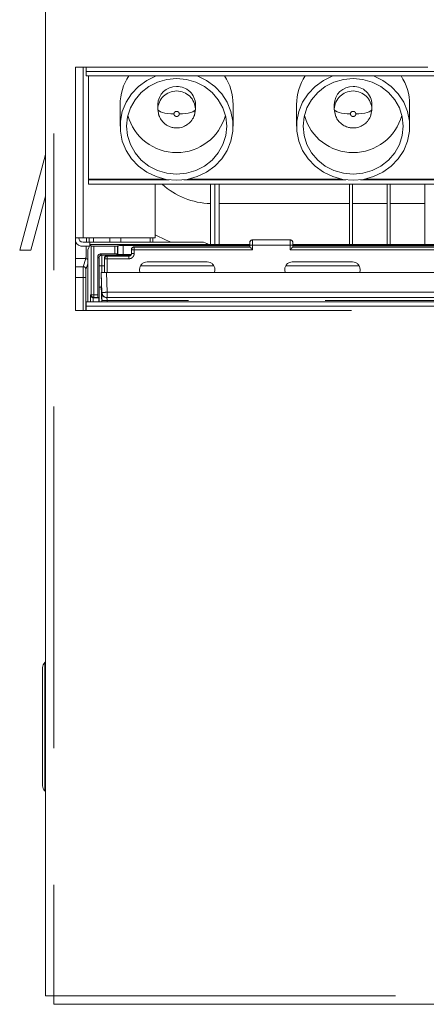
# Model space of a CAD drawing. Units: inches. Extents: x 0.3 to 10.6, y 0.4 to 8.2.
# Drawn here: x 0.9 to 1.2, y 5.8 to 6.5 of the extents above; entities that cross this region are included whole.
import ezdxf

# ---------------------------------------------------------------- set-up
doc = ezdxf.new("R2010")
doc.units = ezdxf.units.IN
doc.header["$MEASUREMENT"] = 0
doc.linetypes.add('PHANTOM', pattern=[0.5, 0.25, -0.05, 0.05, -0.05, 0.05, -0.05])

msp = doc.modelspace()

# ---------------------------------------------------------------- linework, layer by layer
at = {"color": 7, "linetype": 'Continuous', "lineweight": 15}
for p, q in [((0.91582, 6.98145), (0.91582, 5.80035)), ((0.93787, 6.47988), (0.94575, 6.47988)), ((0.93787, 6.30193), (0.93787, 6.47988)), ((0.94575, 6.47988), (0.94575, 6.47673)), ((0.94575, 6.47673), (0.94575, 6.47358)), ((4.88984, 6.47673), (0.94575, 6.47673)), ((0.94575, 6.47358), (4.88984, 6.47358)), ((0.94732, 6.398), (0.94732, 6.47358)), ((0.97055, 6.45259), (0.97055, 6.43665)), ((0.99811, 6.45259), (0.99811, 6.44914)), ((1.02567, 6.44914), (1.02567, 6.45259)), ((1.05323, 6.43665), (1.05323, 6.45259)), ((1.09968, 6.45259), (1.09968, 6.43665)), ((1.12724, 6.45259), (1.12724, 6.44914)), ((1.1548, 6.44914), (1.1548, 6.45259)), ((1.18236, 6.43665), (1.18236, 6.45259)), ((0.91582, 6.41589), (0.89706, 6.34586)), ((1.0032, 6.398), (0.94732, 6.398)), ((0.94732, 6.398), (0.94732, 6.39745)), ((1.00654, 6.39745), (0.94732, 6.39745)), ((0.94732, 6.39745), (0.94732, 6.3943)), ((0.94732, 6.3943), (2.88433, 6.3943)), ((0.99614, 6.3943), (0.99614, 6.35508)), ((1.13567, 6.39745), (1.01723, 6.39745)), ((1.13234, 6.398), (1.02057, 6.398)), ((1.03669, 6.35006), (1.03669, 6.3943)), ((1.03984, 6.35006), (1.03984, 6.3943)), ((1.04299, 6.3943), (1.04299, 6.35006)), ((1.13826, 6.3943), (1.13826, 6.35006)), ((1.14063, 6.35006), (1.14063, 6.3943)), ((1.26481, 6.39745), (1.14637, 6.39745)), ((1.26147, 6.398), (1.14971, 6.398)), ((1.16582, 6.3943), (1.16582, 6.35006)), ((1.16819, 6.35006), (1.16819, 6.3943)), ((1.19338, 6.3943), (1.19338, 6.35006)), ((0.90521, 6.34586), (0.91582, 6.38547)), ((1.13826, 6.38008), (1.04299, 6.38008)), ((1.16582, 6.38008), (1.14063, 6.38008)), ((1.19338, 6.38008), (1.16819, 6.38008)), ((0.93787, 6.35508), (0.94338, 6.35508)), ((0.99614, 6.35508), (0.94338, 6.35508)), ((0.94827, 6.35193), (0.94338, 6.35193)), ((0.94809, 6.34878), (0.94338, 6.34878)), ((0.94685, 6.3463), (0.94873, 6.35006)), ((0.948, 6.35508), (0.948, 6.35193)), ((0.948, 6.34878), (0.948, 6.3486)), ((0.94827, 6.34914), (0.94827, 6.35193)), ((0.94827, 6.35193), (1.03039, 6.35193)), ((0.94873, 6.35006), (0.95519, 6.35006)), ((0.94873, 6.35006), (0.94927, 6.34898)), ((0.94927, 6.34898), (0.94927, 6.3134)), ((0.95106, 6.35508), (0.95106, 6.35193)), ((0.9667, 6.34894), (0.95124, 6.34894)), ((1.06543, 6.35006), (0.95519, 6.35006)), ((0.96307, 6.35508), (0.96307, 6.35193)), ((0.96866, 6.34898), (0.96891, 6.34922)), ((0.96866, 6.34314), (0.96866, 6.34898)), ((0.96891, 6.3429), (0.96891, 6.34922)), ((0.97094, 6.35193), (0.97094, 6.35508)), ((0.97284, 6.34929), (1.06543, 6.34929)), ((0.9926, 6.35193), (0.9926, 6.35508)), ((0.99456, 6.35193), (0.99456, 6.35508)), ((1.0654, 6.35153), (1.0654, 6.35075)), ((1.0654, 6.35078), (1.06543, 6.35042)), ((1.06543, 6.34838), (1.06543, 6.35075)), ((1.06601, 6.35293), (1.06597, 6.35289)), ((1.06606, 6.35295), (1.06599, 6.35288)), ((1.0674, 6.3535), (1.09496, 6.3535)), ((1.09638, 6.35289), (1.09635, 6.35293)), ((1.09651, 6.35276), (1.09638, 6.35289)), ((1.09693, 6.35042), (1.09696, 6.35078)), ((1.09693, 6.35075), (1.09693, 6.34838)), ((1.45913, 6.35006), (1.09693, 6.35006)), ((1.09693, 6.34929), (1.45913, 6.34929)), ((1.09696, 6.35075), (1.09696, 6.35153)), ((0.89706, 6.34586), (0.90521, 6.34586)), ((0.94685, 6.30823), (0.94685, 6.3463)), ((0.95421, 6.3134), (0.95421, 6.3412)), ((0.95618, 6.34317), (0.9667, 6.34317)), ((0.97685, 6.34169), (0.9611, 6.34169)), ((0.96891, 6.3429), (0.96866, 6.34314)), ((0.97863, 6.34283), (0.97284, 6.34283)), ((0.97882, 6.34366), (0.97882, 6.34642)), ((0.98078, 6.34838), (1.06543, 6.34838)), ((1.06547, 6.34828), (1.06543, 6.34838)), ((1.06547, 6.34828), (1.06547, 6.34827)), ((1.09689, 6.34828), (1.09693, 6.34838)), ((1.09689, 6.34828), (1.09689, 6.34827)), ((1.09693, 6.34838), (1.45913, 6.34838)), ((0.95913, 6.32972), (0.95913, 6.33973)), ((1.03433, 6.33736), (0.99023, 6.33736)), ((1.14063, 6.33736), (1.09653, 6.33736)), ((0.95703, 6.31988), (0.95669, 6.32972)), ((0.95669, 6.32972), (0.9567, 6.32972)), ((0.9567, 6.32972), (0.9572, 6.31502)), ((0.96064, 6.32972), (2.87101, 6.32972)), ((0.95672, 6.31988), (0.95703, 6.31988)), ((0.95685, 6.31569), (0.95677, 6.31791)), ((4.88984, 6.30823), (0.94575, 6.30823)), ((0.94575, 6.30823), (0.94575, 6.30508)), ((0.95483, 6.31116), (0.95095, 6.31116)), ((0.95124, 6.31143), (0.95109, 6.31143)), ((0.95425, 6.31143), (0.95124, 6.31143)), ((0.95455, 6.31143), (0.95425, 6.31143)), ((0.95483, 6.31116), (0.95455, 6.31143)), ((0.96088, 6.31122), (0.96114, 6.31122)), ((2.87051, 6.31122), (0.96114, 6.31122)), ((0.94575, 6.30193), (0.93787, 6.30193)), ((0.94575, 6.30508), (4.88984, 6.30508)), ((0.94575, 6.30508), (0.94575, 6.30193)), ((0.91582, 6.0446), (0.91535, 6.04413)), ((0.91535, 5.95028), (0.91582, 5.94981)), ((0.91582, 5.80035), (0.92212, 5.80035)), ((0.92212, 5.80035), (0.92212, 5.79405)), ((0.92212, 5.79405), (4.91346, 5.79405))]:
    msp.add_line(p, q, dxfattribs=at)
at = {"color": 8, "linetype": 'PHANTOM', "lineweight": 0}
for p, q in [((0.92212, 6.98145), (0.92212, 5.80035)), ((0.94338, 6.35508), (0.94338, 6.47988)), ((0.94575, 6.47988), (4.88984, 6.47988)), ((0.95124, 6.34894), (0.95124, 6.3134)), ((0.9667, 6.34317), (0.9667, 6.34894)), ((0.97284, 6.34929), (0.97284, 6.34283)), ((1.0654, 6.3515), (1.06543, 6.35153)), ((1.0654, 6.3515), (1.0654, 6.35078)), ((1.06543, 6.35075), (1.0654, 6.35078)), ((1.06543, 6.35153), (1.06543, 6.35151)), ((1.06547, 6.34955), (1.06743, 6.34955)), ((1.06547, 6.34828), (1.06547, 6.34955)), ((1.06609, 6.353), (1.06597, 6.35289)), ((1.0674, 6.35347), (1.0674, 6.3535)), ((1.0674, 6.35347), (1.09495, 6.35347)), ((1.06743, 6.34631), (1.06743, 6.34955)), ((1.06743, 6.34955), (1.09492, 6.34955)), ((1.09492, 6.34955), (1.09689, 6.34955)), ((1.09492, 6.34955), (1.09492, 6.34631)), ((1.09496, 6.3535), (1.09495, 6.35347)), ((1.09689, 6.34955), (1.09689, 6.34828)), ((1.09692, 6.35151), (1.09693, 6.35153)), ((1.09693, 6.35153), (1.09696, 6.3515)), ((1.09696, 6.35078), (1.09693, 6.35075)), ((1.09696, 6.35078), (1.09696, 6.3515)), ((0.95421, 6.3412), (0.95506, 6.34036)), ((0.95618, 6.34317), (0.95703, 6.34232)), ((0.95703, 6.34232), (0.97828, 6.34232)), ((0.96113, 6.34162), (0.9611, 6.34169)), ((0.96113, 6.34162), (0.97692, 6.34162)), ((0.97692, 6.34162), (0.97685, 6.34169)), ((0.97692, 6.33965), (0.97692, 6.34162)), ((0.97882, 6.34642), (0.97889, 6.34631)), ((0.97889, 6.34359), (0.97882, 6.34366)), ((0.97889, 6.34359), (0.97889, 6.34631)), ((0.98085, 6.34359), (0.97889, 6.34359)), ((0.98085, 6.34827), (0.98078, 6.34838)), ((0.98085, 6.34631), (0.98085, 6.34827)), ((0.98085, 6.34827), (1.06547, 6.34827)), ((0.98085, 6.34359), (0.98085, 6.34631)), ((0.98085, 6.34631), (1.06743, 6.34631)), ((1.09492, 6.34631), (1.46113, 6.34631)), ((1.09689, 6.34827), (1.45917, 6.34827)), ((0.93787, 6.33975), (0.94547, 6.33975)), ((0.94547, 6.33975), (0.94351, 6.33389)), ((0.94548, 6.33192), (0.94685, 6.33603)), ((0.95516, 6.33445), (0.95516, 6.31884)), ((0.95516, 6.33445), (0.95713, 6.33445)), ((0.95913, 6.33445), (0.95713, 6.33445)), ((0.95713, 6.33445), (0.95713, 6.32972)), ((0.95917, 6.33965), (0.95913, 6.33973)), ((0.95917, 6.33965), (0.95917, 6.32972)), ((0.96113, 6.33965), (0.96113, 6.32972)), ((0.96113, 6.33965), (0.97692, 6.33965)), ((1.03909, 6.33445), (0.98547, 6.33445)), ((1.14539, 6.33445), (1.09177, 6.33445)), ((0.94351, 6.33389), (0.93787, 6.33389)), ((0.96114, 6.31516), (0.96064, 6.32972)), ((0.94342, 6.32603), (0.93787, 6.32603)), ((0.94342, 6.30193), (0.94342, 6.32603)), ((0.94539, 6.32603), (0.94342, 6.32603)), ((0.94539, 6.30193), (0.94539, 6.32603)), ((0.94912, 6.3134), (0.94898, 6.31313)), ((0.94927, 6.3134), (0.94912, 6.3134)), ((0.95124, 6.3134), (0.95421, 6.3134)), ((0.95124, 6.3134), (0.95124, 6.31201)), ((0.95713, 6.31884), (0.95516, 6.31884)), ((0.9572, 6.31502), (0.95695, 6.31502)), ((0.95836, 6.31506), (0.9572, 6.31502)), ((0.96114, 6.31516), (2.87051, 6.31516)), ((0.95095, 6.31116), (0.95109, 6.31143)), ((0.96104, 6.30925), (0.95711, 6.30912)), ((0.95711, 6.30912), (0.95714, 6.30823)), ((2.87061, 6.30925), (0.96104, 6.30925)), ((0.96104, 6.30925), (0.96108, 6.30823)), ((4.88984, 6.30193), (0.94575, 6.30193)), ((0.91535, 6.04413), (0.91535, 5.95028)), ((0.92212, 5.80035), (4.91346, 5.80035))]:
    msp.add_line(p, q, dxfattribs=at)
at = {"color": 7, "linetype": 'Continuous', "lineweight": 15, "flags": 128}
for points in [[(1.02664, 6.47358), (1.02682, 6.47351), (1.03365, 6.47026), (1.03974, 6.46587), (1.04488, 6.46047), (1.04889, 6.45427), (1.05165, 6.44747), (1.05305, 6.4403), (1.05305, 6.433), (1.05165, 6.42583), (1.04889, 6.41903), (1.04488, 6.41283), (1.03974, 6.40744), (1.03365, 6.40304), (1.02682, 6.39979), (1.01948, 6.39779), (1.01189, 6.39712), (1.00429, 6.39779), (0.99695, 6.39979), (0.99013, 6.40304), (0.98404, 6.40744), (0.9789, 6.41283), (0.97488, 6.41903), (0.97213, 6.42583), (0.97072, 6.433), (0.97072, 6.4403), (0.97213, 6.44747), (0.97488, 6.45427), (0.9789, 6.46047), (0.98404, 6.46587), (0.99013, 6.47026), (0.99695, 6.47351), (0.99713, 6.47358)], [(1.01189, 6.47167), (1.01903, 6.47099), (1.0259, 6.469), (1.03223, 6.46576), (1.03778, 6.46141), (1.04233, 6.4561), (1.04571, 6.45005), (1.0478, 6.44348), (1.0485, 6.43665), (1.0478, 6.42982), (1.04571, 6.42325), (1.04233, 6.4172), (1.03778, 6.41189), (1.03223, 6.40754), (1.0259, 6.4043), (1.01903, 6.40231), (1.01189, 6.40164), (1.00474, 6.40231), (0.99788, 6.4043), (0.99155, 6.40754), (0.986, 6.41189), (0.98144, 6.4172), (0.97806, 6.42325), (0.97598, 6.42982), (0.97527, 6.43665), (0.97598, 6.44348), (0.97806, 6.45005), (0.98144, 6.4561), (0.986, 6.46141), (0.99155, 6.46576), (0.99788, 6.469), (1.00474, 6.47099), (1.01189, 6.47167)], [(1.15577, 6.47358), (1.15595, 6.47351), (1.16278, 6.47026), (1.16887, 6.46587), (1.17401, 6.46047), (1.17803, 6.45427), (1.18078, 6.44747), (1.18218, 6.4403), (1.18218, 6.433), (1.18078, 6.42583), (1.17803, 6.41903), (1.17401, 6.41283), (1.16887, 6.40744), (1.16278, 6.40304), (1.15595, 6.39979), (1.14862, 6.39779), (1.14102, 6.39712), (1.13342, 6.39779), (1.12609, 6.39979), (1.11926, 6.40304), (1.11317, 6.40744), (1.10803, 6.41283), (1.10402, 6.41903), (1.10126, 6.42583), (1.09986, 6.433), (1.09986, 6.4403), (1.10126, 6.44747), (1.10402, 6.45427), (1.10803, 6.46047), (1.11317, 6.46587), (1.11926, 6.47026), (1.12609, 6.47351), (1.12627, 6.47358)], [(1.14102, 6.47167), (1.14816, 6.47099), (1.15503, 6.469), (1.16136, 6.46576), (1.16691, 6.46141), (1.17146, 6.4561), (1.17485, 6.45005), (1.17693, 6.44348), (1.17764, 6.43665), (1.17693, 6.42982), (1.17485, 6.42325), (1.17146, 6.4172), (1.16691, 6.41189), (1.16136, 6.40754), (1.15503, 6.4043), (1.14816, 6.40231), (1.14102, 6.40164), (1.13388, 6.40231), (1.12701, 6.4043), (1.12068, 6.40754), (1.11513, 6.41189), (1.11058, 6.4172), (1.10719, 6.42325), (1.10511, 6.42982), (1.10441, 6.43665), (1.10511, 6.44348), (1.10719, 6.45005), (1.11058, 6.4561), (1.11513, 6.46141), (1.12068, 6.46576), (1.12701, 6.469), (1.13388, 6.47099), (1.14102, 6.47167)], [(0.99894, 6.44463), (0.99894, 6.44463), (0.99811, 6.44914)], [(1.02567, 6.44914), (1.02484, 6.44463), (1.02456, 6.44397)], [(1.12807, 6.44463), (1.12807, 6.44463), (1.12724, 6.44914)], [(1.1548, 6.44914), (1.15397, 6.44463), (1.1537, 6.44397)], [(0.99614, 6.35719), (1.00435, 6.35328), (1.00782, 6.35193)], [(1.09696, 6.3515), (1.09692, 6.35188), (1.09686, 6.35213)]]:
    msp.add_lwpolyline(points, dxfattribs=at)
at = {"color": 8, "linetype": 'PHANTOM', "lineweight": 0, "flags": 128}
for points in [[(1.00992, 6.44569), (1.00761, 6.44575), (1.0054, 6.44595), (1.00336, 6.44627), (1.00157, 6.4467), (1.0001, 6.44722), (0.99901, 6.44782), (0.99833, 6.44847), (0.99811, 6.44914)], [(1.02567, 6.44914), (1.02544, 6.44847), (1.02477, 6.44782), (1.02368, 6.44722), (1.02221, 6.4467), (1.02042, 6.44627), (1.01838, 6.44595), (1.01616, 6.44575), (1.01386, 6.44569)], [(1.13905, 6.44569), (1.13675, 6.44575), (1.13453, 6.44595), (1.13249, 6.44627), (1.1307, 6.4467), (1.12923, 6.44722), (1.12814, 6.44782), (1.12747, 6.44847), (1.12724, 6.44914)], [(1.1548, 6.44914), (1.15457, 6.44847), (1.1539, 6.44782), (1.15281, 6.44722), (1.15134, 6.4467), (1.14955, 6.44627), (1.14751, 6.44595), (1.14529, 6.44575), (1.14299, 6.44569)]]:
    msp.add_lwpolyline(points, dxfattribs=at)
at = {"color": 7, "linetype": 'Continuous', "lineweight": 15}
for centre, radius, start, end in [((1.00883, 6.45253), 0.03828, 146.64366, 179.9069), ((1.01494, 6.45253), 0.03828, 0.0931, 33.35634), ((1.13796, 6.45253), 0.03828, 146.64366, 179.9069), ((1.14408, 6.45253), 0.03828, 0.0931, 33.35634), ((1.0116, 6.45228), 0.0135, 88.7798, 178.66116), ((1.01222, 6.45233), 0.01345, 1.14005, 91.419), ((1.14073, 6.45228), 0.0135, 88.7798, 178.66116), ((1.14135, 6.45233), 0.01345, 1.14005, 91.419), ((1.01189, 6.45428), 0.03694, 195.16099, 344.83901), ((1.14102, 6.45428), 0.03694, 195.16099, 344.83901), ((1.03787, 6.43421), 0.05413, 227.49532, 268.74981), ((0.94338, 6.35508), 0.0063, 208.23494, 270), ((0.94338, 6.35508), 0.00315, 180, 270), ((1.03039, 6.34563), 0.0063, 44.7712, 90), ((1.06736, 6.3515), 0.00197, 135.00151, 180.01956), ((0.91897, 6.04051), 0.00512, 135, 180), ((0.91897, 5.95389), 0.00512, 180, 225)]:
    msp.add_arc(centre, radius, start, end, dxfattribs=at)
at = {"color": 8, "linetype": 'PHANTOM', "lineweight": 0}
for centre, radius, start, end in [((1.01189, 6.44867), 0.01379, 1.93722, 178.06278), ((1.14102, 6.44867), 0.01379, 1.93722, 178.06278), ((1.0674, 6.3515), 0.00197, 89.99734, 179.79294), ((1.09495, 6.3515), 0.00197, 0.20706, 90.00266), ((0.94547, 6.33778), 0.00197, 45.43536, 89.94742), ((0.94351, 6.33192), 0.00197, 0.09622, 89.97363), ((0.95095, 6.31313), 0.00197, 180.01349, 269.99305), ((0.96088, 6.31516), 0.00394, 181.95549, 269.99928)]:
    msp.add_arc(centre, radius, start, end, dxfattribs=at)
at = {"color": 7, "linetype": 'Continuous', "lineweight": 15}
for points, knots in [([(0.99831, 6.44851), (0.99845, 6.44718), (0.99871, 6.44468), (1.00035, 6.44148), (1.00235, 6.43914), (1.00485, 6.43723), (1.00754, 6.43603), (1.01043, 6.43545), (1.01352, 6.4354), (1.01676, 6.43617), (1.01994, 6.43787), (1.02263, 6.4403), (1.02492, 6.44394), (1.02528, 6.44693), (1.02547, 6.44851)], [0, 0, 0, 0, 0.096264, 0.182221, 0.255867, 0.317072, 0.40627, 0.46304, 0.5266, 0.626138, 0.696242, 0.782404, 0.884722, 1, 1, 1, 1]), ([(1.12744, 6.44851), (1.12758, 6.44718), (1.12784, 6.44468), (1.12948, 6.44148), (1.13148, 6.43914), (1.13398, 6.43723), (1.13667, 6.43603), (1.13956, 6.43545), (1.14266, 6.4354), (1.1459, 6.43617), (1.14908, 6.43787), (1.15176, 6.4403), (1.15405, 6.44394), (1.15441, 6.44693), (1.1546, 6.44851)], [0, 0, 0, 0, 0.096264, 0.182221, 0.255867, 0.317072, 0.40627, 0.46304, 0.5266, 0.626138, 0.696242, 0.782404, 0.884722, 1, 1, 1, 1]), ([(0.94781, 6.35193), (0.94781, 6.35254), (0.94783, 6.35348), (0.94783, 6.35467), (0.94783, 6.35508)], [0, 0, 0, 0, 0.656036, 1, 1, 1, 1]), ([(0.94927, 6.34898), (0.94928, 6.34898), (0.9493, 6.34897), (0.94946, 6.34896), (0.94983, 6.34895), (0.95032, 6.34895), (0.95082, 6.34894), (0.95109, 6.34894), (0.95124, 6.34894)], [0, 0, 0, 0, 0.1400271, 0.2715556, 0.4999759, 0.7283887, 0.8584439, 1, 1, 1, 1]), ([(0.9667, 6.34894), (0.96684, 6.34894), (0.96712, 6.34894), (0.96761, 6.34895), (0.9681, 6.34895), (0.96847, 6.34896), (0.96864, 6.34897), (0.96865, 6.34897), (0.96866, 6.34898)], [0, 0, 0, 0, 0.139797, 0.271276, 0.499958, 0.728648, 0.858667, 1, 1, 1, 1]), ([(0.96891, 6.34922), (0.96893, 6.34922), (0.96896, 6.34923), (0.96929, 6.34925), (0.97004, 6.34927), (0.97102, 6.34928), (0.972, 6.34929), (0.97256, 6.34929), (0.97284, 6.34929)], [0, 0, 0, 0, 0.140481, 0.271315, 0.500005, 0.728687, 0.859332, 1, 1, 1, 1]), ([(1.06543, 6.35153), (1.06545, 6.35174), (1.06548, 6.35212), (1.06577, 6.35269), (1.06621, 6.35315), (1.0668, 6.35345), (1.0672, 6.35348), (1.0674, 6.3535)], [0, 0, 0, 0, 0.200122, 0.369359, 0.613701, 0.806867, 1, 1, 1, 1]), ([(1.09496, 6.3535), (1.09496, 6.3535), (1.09497, 6.3535), (1.09514, 6.3535), (1.09554, 6.35344), (1.09613, 6.35317), (1.09659, 6.35269), (1.09687, 6.35212), (1.09691, 6.35174), (1.09693, 6.35153)], [0, 0, 0, 0, 0.001388, 0.012709, 0.164972, 0.386298, 0.630616, 0.79986, 1, 1, 1, 1]), ([(1.09666, 6.35247), (1.09665, 6.3525), (1.0966, 6.35266), (1.09648, 6.35279), (1.09638, 6.35289)], [0, 0, 0, 0, 0.207778, 1, 1, 1, 1]), ([(0.95421, 6.3412), (0.95422, 6.34135), (0.95423, 6.34163), (0.95439, 6.34213), (0.95476, 6.34262), (0.95526, 6.34299), (0.95575, 6.34315), (0.95603, 6.34317), (0.95618, 6.34317)], [0, 0, 0, 0, 0.140255, 0.271823, 0.499966, 0.72811, 0.85821, 1, 1, 1, 1]), ([(0.95975, 6.34155), (0.95974, 6.34155), (0.95971, 6.34153), (0.95954, 6.34142), (0.95939, 6.34124), (0.95929, 6.34111)], [0, 0, 0, 0, 0.226257, 0.474885, 1, 1, 1, 1]), ([(0.95975, 6.34155), (0.95993, 6.34159), (0.96015, 6.34163), (0.96064, 6.34168), (0.96088, 6.34169), (0.961, 6.34169), (0.96106, 6.34169), (0.96109, 6.34169), (0.9611, 6.34169)], [0, 0, 0, 0, 0.736658, 0.923794, 0.973893, 0.989175, 0.994946, 1, 1, 1, 1]), ([(0.96866, 6.34314), (0.96865, 6.34314), (0.96864, 6.34315), (0.96847, 6.34315), (0.9681, 6.34316), (0.96761, 6.34317), (0.96712, 6.34317), (0.96684, 6.34317), (0.9667, 6.34317)], [0, 0, 0, 0, 0.1398013, 0.2712863, 0.4999763, 0.7286588, 0.8586714, 1, 1, 1, 1]), ([(0.97284, 6.34283), (0.97256, 6.34283), (0.972, 6.34283), (0.97102, 6.34283), (0.97004, 6.34285), (0.96929, 6.34286), (0.96896, 6.34288), (0.96893, 6.34289), (0.96891, 6.3429)], [0, 0, 0, 0, 0.140477, 0.271305, 0.499987, 0.728677, 0.859328, 1, 1, 1, 1]), ([(0.97685, 6.34169), (0.97711, 6.34172), (0.97762, 6.34178), (0.97827, 6.34223), (0.97873, 6.34288), (0.97879, 6.3434), (0.97882, 6.34366)], [0, 0, 0, 0, 0.250039, 0.5, 0.749961, 1, 1, 1, 1]), ([(0.98078, 6.34838), (0.98054, 6.34836), (0.98003, 6.3483), (0.97938, 6.34787), (0.97901, 6.34732), (0.97884, 6.34682), (0.97882, 6.34655), (0.97882, 6.34642)], [0, 0, 0, 0, 0.239532, 0.485739, 0.738739, 0.868488, 1, 1, 1, 1]), ([(1.06743, 6.34631), (1.06718, 6.34656), (1.06671, 6.34704), (1.06616, 6.34758), (1.06582, 6.34792), (1.06564, 6.34811), (1.06551, 6.34824), (1.06548, 6.34826), (1.06547, 6.34827)], [0, 0, 0, 0, 0.291417, 0.552167, 0.679569, 0.795242, 0.901187, 1, 1, 1, 1]), ([(1.09492, 6.34631), (1.09517, 6.34656), (1.09565, 6.34704), (1.09619, 6.34758), (1.09653, 6.34792), (1.09672, 6.34811), (1.09685, 6.34823), (1.09688, 6.34826), (1.09689, 6.34827)], [0, 0, 0, 0, 0.291417, 0.552167, 0.679569, 0.795242, 0.901187, 1, 1, 1, 1]), ([(0.95929, 6.34111), (0.95925, 6.34091), (0.9592, 6.34065), (0.95915, 6.34016), (0.95914, 6.33993), (0.95913, 6.33982), (0.95913, 6.33977), (0.95913, 6.33974), (0.95913, 6.33973)], [0, 0, 0, 0, 0.732597, 0.922618, 0.974325, 0.989956, 0.995543, 1, 1, 1, 1]), ([(0.99023, 6.33736), (0.98951, 6.33728), (0.98807, 6.33711), (0.98624, 6.33584), (0.98499, 6.33401), (0.98463, 6.33188), (0.98475, 6.33033), (0.98515, 6.32973), (0.98515, 6.32972)], [0, 0, 0, 0, 0.1996978, 0.3993956, 0.5990935, 0.7987913, 0.9984891, 1, 1, 1, 1]), ([(1.03941, 6.32972), (1.03941, 6.32973), (1.03982, 6.33033), (1.03993, 6.33188), (1.03957, 6.33401), (1.03832, 6.33584), (1.03649, 6.33711), (1.03505, 6.33728), (1.03433, 6.33736)], [0, 0, 0, 0, 0.001511, 0.201209, 0.400907, 0.600604, 0.800302, 1, 1, 1, 1]), ([(1.09653, 6.33736), (1.09581, 6.33728), (1.09437, 6.33711), (1.09254, 6.33584), (1.09129, 6.33401), (1.09093, 6.33188), (1.09104, 6.33033), (1.09145, 6.32973), (1.09145, 6.32972)], [0, 0, 0, 0, 0.199698, 0.399396, 0.599093, 0.798791, 0.998489, 1, 1, 1, 1]), ([(1.14571, 6.32972), (1.14571, 6.32973), (1.14612, 6.33033), (1.14623, 6.33188), (1.14587, 6.33401), (1.14462, 6.33584), (1.14279, 6.33711), (1.14135, 6.33728), (1.14063, 6.33736)], [0, 0, 0, 0, 0.0015109, 0.2012087, 0.4009065, 0.6006044, 0.8003022, 1, 1, 1, 1]), ([(0.96064, 6.32972), (0.96032, 6.32972), (0.95973, 6.32972), (0.95876, 6.32972), (0.95795, 6.32973), (0.95734, 6.32972), (0.95684, 6.32972), (0.95676, 6.32972), (0.9567, 6.32972)], [0, 0, 0, 0, 0.1551197, 0.2903308, 0.5002004, 0.6306177, 0.7575711, 1, 1, 1, 1]), ([(0.95677, 6.31791), (0.95677, 6.31806), (0.95676, 6.31835), (0.95675, 6.31876), (0.95674, 6.31912), (0.95673, 6.31949), (0.95672, 6.31981), (0.95672, 6.31986), (0.95672, 6.31988)], [0, 0, 0, 0, 0.144648, 0.283747, 0.417298, 0.5453, 0.783607, 1, 1, 1, 1]), ([(0.95425, 6.31143), (0.95424, 6.31145), (0.95424, 6.31147), (0.95423, 6.31163), (0.95422, 6.31187), (0.95422, 6.31223), (0.95421, 6.31275), (0.95421, 6.3132), (0.95421, 6.3134)], [0, 0, 0, 0, 0.155026, 0.301541, 0.439538, 0.569013, 0.801397, 1, 1, 1, 1]), ([(0.95685, 6.31569), (0.95689, 6.31449), (0.95697, 6.3122), (0.95704, 6.30965), (0.95708, 6.30853), (0.95708, 6.30823)], [0, 0, 0, 0, 0.441202, 0.844768, 1, 1, 1, 1]), ([(0.95696, 6.31391), (0.95697, 6.31375), (0.95698, 6.31322), (0.95702, 6.31189), (0.95707, 6.31039), (0.95709, 6.30954), (0.95711, 6.30912)], [0, 0, 0, 0, 0.16521, 0.555351, 0.777383, 1, 1, 1, 1]), ([(0.95697, 6.31391), (0.95697, 6.31371), (0.95699, 6.31315), (0.95706, 6.31194), (0.95719, 6.31048), (0.95732, 6.30957), (0.95738, 6.30913)], [0, 0, 0, 0, 0.158838, 0.458409, 0.738833, 1, 1, 1, 1]), ([(0.94894, 6.31156), (0.94893, 6.3112), (0.94893, 6.3103), (0.94892, 6.30901), (0.94892, 6.30823)], [0, 0, 0, 0, 0.391627, 1, 1, 1, 1]), ([(0.95491, 6.30823), (0.95491, 6.30847), (0.95491, 6.30907), (0.95489, 6.30982), (0.95488, 6.31054), (0.95486, 6.31104), (0.95484, 6.31112), (0.95483, 6.31116)], [0, 0, 0, 0, 0.134741, 0.3321223, 0.5421315, 0.7647602, 1, 1, 1, 1]), ([(0.91386, 6.04051), (0.91386, 6.04037), (0.91386, 6.04008), (0.91386, 6.03767), (0.91386, 6.03367), (0.91386, 6.02804), (0.91386, 6.02112), (0.91386, 6.01336), (0.91386, 6.00528), (0.91386, 5.9972), (0.91386, 5.98912), (0.91386, 5.98105), (0.91386, 5.97329), (0.91386, 5.96636), (0.91386, 5.96073), (0.91386, 5.95673), (0.91386, 5.95432), (0.91386, 5.95404), (0.91386, 5.95389)], [0, 0, 0, 0, 0.058258, 0.120006, 0.18432, 0.25, 0.31568, 0.379994, 0.441742, 0.5, 0.558258, 0.620006, 0.68432, 0.75, 0.81568, 0.879994, 0.941742, 1, 1, 1, 1])]:
    msp.add_open_spline(points, degree=3, knots=knots, dxfattribs=at)
at = {"color": 8, "linetype": 'PHANTOM', "lineweight": 0}
for points, knots in [([(1.00992, 6.44569), (1.00994, 6.44592), (1.00999, 6.44629), (1.01023, 6.44673), (1.01049, 6.44703), (1.0108, 6.44727), (1.01126, 6.4475), (1.01189, 6.44762), (1.01252, 6.4475), (1.01298, 6.44727), (1.01329, 6.44703), (1.01354, 6.44673), (1.01379, 6.44629), (1.01383, 6.44592), (1.01386, 6.44569)], [0, 0, 0, 0, 0.1197215, 0.185032, 0.2500002, 0.3153105, 0.3802785, 0.5, 0.6197215, 0.685032, 0.7500002, 0.8153105, 0.8802785, 1, 1, 1, 1]), ([(1.01386, 6.44569), (1.01383, 6.44545), (1.01379, 6.44508), (1.01354, 6.44465), (1.01329, 6.44435), (1.01298, 6.4441), (1.01252, 6.44387), (1.01189, 6.44376), (1.01126, 6.44388), (1.0108, 6.4441), (1.01048, 6.44435), (1.01023, 6.44465), (1.00999, 6.44508), (1.00994, 6.44545), (1.00992, 6.44569)], [0, 0, 0, 0, 0.1197215, 0.185032, 0.2500002, 0.3153105, 0.3802785, 0.5, 0.6197215, 0.685032, 0.7500002, 0.8153105, 0.8802785, 1, 1, 1, 1]), ([(1.13905, 6.44569), (1.13908, 6.44592), (1.13912, 6.44629), (1.13936, 6.44673), (1.13962, 6.44703), (1.13993, 6.44727), (1.14039, 6.4475), (1.14102, 6.44762), (1.14165, 6.4475), (1.14211, 6.44727), (1.14242, 6.44703), (1.14268, 6.44673), (1.14292, 6.44629), (1.14296, 6.44592), (1.14299, 6.44569)], [0, 0, 0, 0, 0.119721, 0.185032, 0.25, 0.31531, 0.380279, 0.5, 0.619721, 0.685032, 0.75, 0.81531, 0.880279, 1, 1, 1, 1]), ([(1.14299, 6.44569), (1.14296, 6.44545), (1.14292, 6.44508), (1.14268, 6.44465), (1.14242, 6.44435), (1.14211, 6.4441), (1.14165, 6.44387), (1.14102, 6.44376), (1.14039, 6.44388), (1.13993, 6.4441), (1.13962, 6.44435), (1.13936, 6.44465), (1.13912, 6.44508), (1.13908, 6.44545), (1.13905, 6.44569)], [0, 0, 0, 0, 0.119721, 0.185032, 0.25, 0.31531, 0.380279, 0.5, 0.619721, 0.685032, 0.75, 0.81531, 0.880279, 1, 1, 1, 1]), ([(0.94579, 6.34878), (0.94578, 6.34821), (0.94575, 6.34541), (0.94567, 6.34275), (0.94557, 6.34036), (0.9455, 6.33996), (0.94547, 6.33975)], [0, 0, 0, 0, 0.098948, 0.486381, 0.7276, 1, 1, 1, 1]), ([(0.94586, 6.35508), (0.94586, 6.35499), (0.94586, 6.35378), (0.94584, 6.35282), (0.94583, 6.35193)], [0, 0, 0, 0, 0.0705733, 1, 1, 1, 1]), ([(1.06547, 6.34955), (1.06546, 6.34979), (1.06546, 6.35028), (1.06546, 6.35091), (1.06545, 6.35137), (1.06544, 6.35146), (1.06543, 6.35151)], [0, 0, 0, 0, 0.249972, 0.499882, 0.749859, 1, 1, 1, 1]), ([(1.06743, 6.34955), (1.06743, 6.34995), (1.06743, 6.3508), (1.06743, 6.35204), (1.06742, 6.35288), (1.06741, 6.35334), (1.0674, 6.35343), (1.0674, 6.35347)], [0, 0, 0, 0, 0.204223, 0.438749, 0.703459, 0.847913, 1, 1, 1, 1]), ([(1.09495, 6.35347), (1.09495, 6.35343), (1.09495, 6.35334), (1.09494, 6.35288), (1.09493, 6.35204), (1.09492, 6.3508), (1.09492, 6.34995), (1.09492, 6.34955)], [0, 0, 0, 0, 0.1514612, 0.2954691, 0.5598273, 0.7947089, 1, 1, 1, 1]), ([(1.09692, 6.35151), (1.09692, 6.35146), (1.09691, 6.35137), (1.0969, 6.35091), (1.09689, 6.35028), (1.09689, 6.34979), (1.09689, 6.34955)], [0, 0, 0, 0, 0.250152, 0.500168, 0.750086, 1, 1, 1, 1]), ([(0.95713, 6.33445), (0.95713, 6.33527), (0.95712, 6.33703), (0.95711, 6.3391), (0.95709, 6.34056), (0.95707, 6.34149), (0.95705, 6.34216), (0.95704, 6.34227), (0.95703, 6.34232)], [0, 0, 0, 0, 0.200065, 0.432949, 0.562299, 0.699928, 0.84583, 1, 1, 1, 1]), ([(0.97692, 6.33965), (0.97744, 6.33971), (0.97847, 6.33983), (0.97977, 6.34074), (0.98068, 6.34204), (0.9808, 6.34307), (0.98085, 6.34359)], [0, 0, 0, 0, 0.250107, 0.500122, 0.750057, 1, 1, 1, 1]), ([(0.97692, 6.34162), (0.97705, 6.34163), (0.97732, 6.34164), (0.97781, 6.3418), (0.97835, 6.34216), (0.97871, 6.34269), (0.97886, 6.34319), (0.97888, 6.34345), (0.97889, 6.34359)], [0, 0, 0, 0, 0.1305666, 0.2575972, 0.5000774, 0.7424852, 0.8694757, 1, 1, 1, 1]), ([(0.95506, 6.34036), (0.95507, 6.34028), (0.9551, 6.34012), (0.95512, 6.3391), (0.95514, 6.33788), (0.95516, 6.33645), (0.95516, 6.33524), (0.95516, 6.33445)], [0, 0, 0, 0, 0.210971, 0.467131, 0.605095, 0.743301, 1, 1, 1, 1]), ([(0.94342, 6.32603), (0.94342, 6.32684), (0.94342, 6.32858), (0.94344, 6.33061), (0.94346, 6.33205), (0.94347, 6.33299), (0.94349, 6.33368), (0.94351, 6.33382), (0.94351, 6.33389)], [0, 0, 0, 0, 0.202795, 0.43661, 0.565726, 0.702666, 0.847425, 1, 1, 1, 1]), ([(0.94539, 6.32603), (0.94539, 6.32677), (0.94539, 6.32824), (0.94541, 6.33014), (0.94544, 6.33154), (0.94547, 6.3318), (0.94548, 6.33192)], [0, 0, 0, 0, 0.247184, 0.493065, 0.742878, 1, 1, 1, 1]), ([(0.94898, 6.31313), (0.94897, 6.31308), (0.94896, 6.313), (0.94895, 6.31246), (0.94894, 6.31186), (0.94894, 6.31156)], [0, 0, 0, 0, 0.3319, 0.664021, 1, 1, 1, 1]), ([(0.95522, 6.30823), (0.95521, 6.30881), (0.95519, 6.31058), (0.95517, 6.31419), (0.95516, 6.31724), (0.95516, 6.31884)], [0, 0, 0, 0, 0.1879906, 0.5726251, 1, 1, 1, 1]), ([(0.95695, 6.31502), (0.95695, 6.31497), (0.95694, 6.31487), (0.95696, 6.31417), (0.95696, 6.31391)], [0, 0, 0, 0, 0.6373773, 1, 1, 1, 1]), ([(0.95715, 6.31351), (0.95715, 6.31271), (0.95716, 6.31113), (0.95718, 6.30979), (0.95719, 6.30912)], [0, 0, 0, 0, 0.501066, 1, 1, 1, 1]), ([(0.95089, 6.30823), (0.95089, 6.30847), (0.9509, 6.30907), (0.95091, 6.30982), (0.95092, 6.31054), (0.95093, 6.31104), (0.95094, 6.31112), (0.95095, 6.31116)], [0, 0, 0, 0, 0.1346571, 0.3320464, 0.5420724, 0.7647266, 1, 1, 1, 1]), ([(0.96104, 6.30925), (0.96103, 6.30941), (0.961, 6.3097), (0.96095, 6.31021), (0.9609, 6.31072), (0.96088, 6.31114), (0.96088, 6.31119), (0.96088, 6.31122)], [0, 0, 0, 0, 0.151737, 0.288715, 0.517462, 0.761169, 1, 1, 1, 1])]:
    msp.add_open_spline(points, degree=3, knots=knots, dxfattribs=at)
for points in [[(0.95506, 6.34036), (0.95509, 6.34061), (0.95515, 6.34113), (0.9556, 6.34178), (0.95625, 6.34224), (0.95677, 6.34229), (0.95703, 6.34232)], [(0.96113, 6.34162), (0.96113, 6.34158), (0.96113, 6.34151), (0.96113, 6.34105), (0.96113, 6.34041), (0.96113, 6.3399), (0.96113, 6.33965)], [(0.97889, 6.34631), (0.97892, 6.34631), (0.979, 6.34631), (0.97946, 6.34631), (0.9801, 6.34631), (0.9806, 6.34631), (0.98085, 6.34631)], [(0.95917, 6.33965), (0.9592, 6.33965), (0.95927, 6.33965), (0.95972, 6.33965), (0.96037, 6.33965), (0.96088, 6.33965), (0.96113, 6.33965)], [(0.94912, 6.3134), (0.94915, 6.31314), (0.94921, 6.31263), (0.94966, 6.31198), (0.95031, 6.31152), (0.95083, 6.31146), (0.95109, 6.31143)], [(0.94927, 6.3134), (0.9493, 6.3134), (0.94937, 6.3134), (0.94982, 6.3134), (0.95047, 6.3134), (0.95098, 6.3134), (0.95124, 6.3134)], [(0.95124, 6.31143), (0.95098, 6.31146), (0.95047, 6.31152), (0.94982, 6.31198), (0.94936, 6.31263), (0.9493, 6.31314), (0.94927, 6.3134)], [(0.96114, 6.31516), (0.96088, 6.31515), (0.96037, 6.31513), (0.95963, 6.31511), (0.95894, 6.31508), (0.95856, 6.31507), (0.95836, 6.31506)], [(0.96114, 6.31516), (0.96114, 6.31464), (0.96114, 6.31361), (0.96114, 6.31231), (0.96114, 6.3114), (0.96114, 6.31128), (0.96114, 6.31122)], [(0.95124, 6.31201), (0.95124, 6.31192), (0.95124, 6.31175), (0.95124, 6.31157), (0.95124, 6.31146), (0.95124, 6.31144), (0.95124, 6.31143)]]:
    msp.add_open_spline(points, degree=3, dxfattribs=at)
at = {"color": 7, "linetype": 'Continuous', "lineweight": 15}
for points in [[(0.96113, 6.34162), (0.96088, 6.34159), (0.96036, 6.34153), (0.95971, 6.34107), (0.95926, 6.34042), (0.9592, 6.33991), (0.95917, 6.33965)], [(0.97889, 6.34631), (0.97892, 6.34657), (0.97898, 6.34708), (0.97943, 6.34773), (0.98008, 6.34818), (0.9806, 6.34824), (0.98085, 6.34827)], [(0.9572, 6.31502), (0.95728, 6.31452), (0.95742, 6.31352), (0.95834, 6.31226), (0.95962, 6.31139), (0.96063, 6.31128), (0.96114, 6.31122)]]:
    msp.add_open_spline(points, degree=3, dxfattribs=at)

doc.saveas('drawing.dxf')
